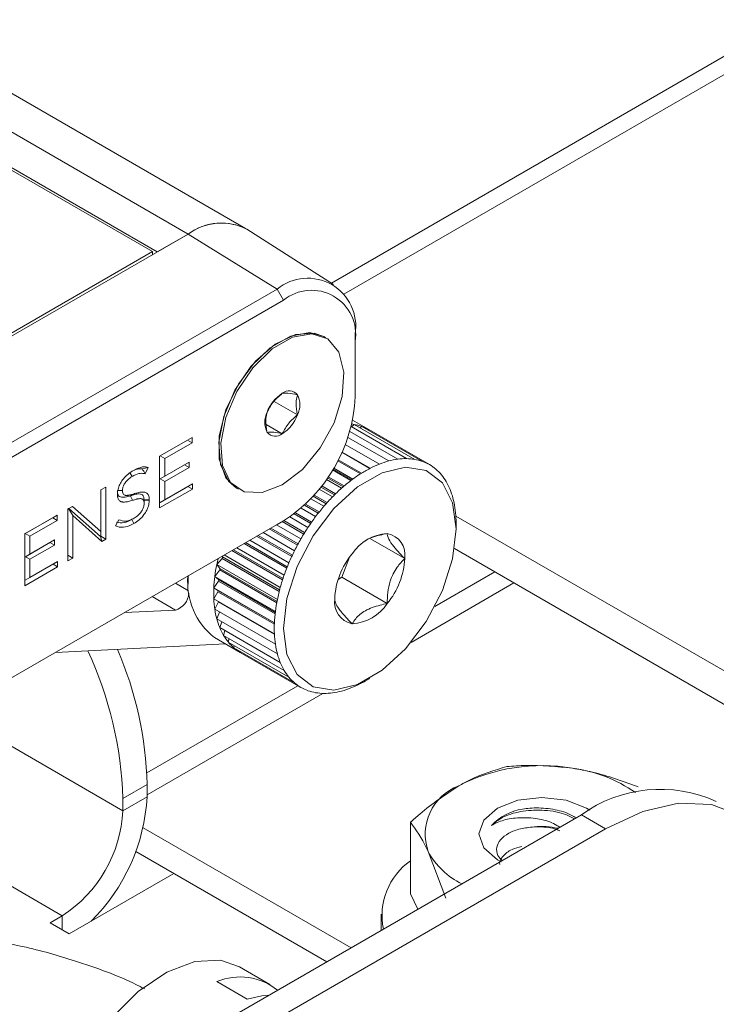
# Model space of a CAD drawing. Units: inches. Extents: x 6 to 637, y 51 to 642.
# Drawn here: x 158 to 159, y 94 to 95 of the extents above; entities that cross this region are included whole.
import ezdxf

# ---------------------------------------------------------------- set-up
doc = ezdxf.new("R2010")
doc.units = ezdxf.units.IN
doc.header["$MEASUREMENT"] = 0

msp = doc.modelspace()

# ---------------------------------------------------------------- linework, layer by layer
at = {"color": 7, "linetype": 'Continuous', "lineweight": 15}
for p, q in [((158.7338, 94.74622), (125.58005, 113.88815)), ((125.49638, 113.87987), (158.65013, 94.73794)), ((125.4442, 113.8542), (158.59795, 94.71227)), ((125.45122, 113.8538), (158.60497, 94.71187)), ((166.57263, 99.11935), (158.85921, 94.66649)), ((158.6501, 94.73792), (157.87473, 94.29037)), ((158.65013, 94.73794), (158.60497, 94.71187)), ((158.7799, 94.65774), (158.6501, 94.73792)), ((158.86232, 94.66451), (158.7358, 94.74496)), ((157.92699, 94.32499), (158.59795, 94.71227)), ((158.59795, 94.71227), (158.59795, 94.70782)), ((158.00453, 94.21019), (158.7799, 94.65774)), ((158.7799, 94.65774), (158.78928, 94.64148)), ((158.78928, 94.64148), (158.01392, 94.19394)), ((158.85115, 94.58669), (158.84822, 94.58838)), ((158.89369, 94.59203), (158.89369, 94.58119)), ((158.89369, 94.59203), (158.89369, 94.51166)), ((158.89369, 94.50082), (158.89369, 94.58119)), ((158.89369, 94.51166), (158.89369, 94.50082)), ((158.77544, 94.49396), (158.8095, 94.4743)), ((158.91366, 94.4528), (158.88991, 94.46651)), ((158.76399, 94.46032), (158.7874, 94.44681)), ((158.88576, 94.45019), (158.9558, 94.40975)), ((158.88771, 94.45718), (158.96848, 94.41055)), ((158.88811, 94.45695), (158.89212, 94.46051)), ((158.89212, 94.46051), (158.9805, 94.40948)), ((158.9007, 94.45555), (158.90335, 94.45757)), ((158.90335, 94.45757), (158.99173, 94.40654)), ((158.91268, 94.45217), (158.91366, 94.4528)), ((158.91366, 94.4528), (159.00204, 94.40177)), ((158.60849, 94.41422), (158.65585, 94.44156)), ((158.60914, 94.4146), (158.64911, 94.43767)), ((158.64911, 94.43767), (158.65585, 94.44156)), ((158.64911, 94.43767), (158.65585, 94.43378)), ((158.65585, 94.44156), (158.65585, 94.43378)), ((158.88299, 94.4415), (158.9426, 94.40708)), ((158.65585, 94.43378), (158.61588, 94.4107)), ((158.87925, 94.43132), (158.92903, 94.40258)), ((158.60914, 94.4146), (158.60849, 94.41422)), ((158.60849, 94.33856), (158.60849, 94.41422)), ((158.60849, 94.41422), (158.60849, 94.41422)), ((158.60849, 94.41422), (158.60849, 94.3471)), ((158.60914, 94.4146), (158.61588, 94.4107)), ((158.61588, 94.4107), (158.61588, 94.38488)), ((158.86829, 94.40736), (158.90135, 94.38828)), ((158.87439, 94.41986), (158.91522, 94.39629)), ((158.583, 94.39576), (158.59182, 94.39771)), ((158.59182, 94.39771), (158.58749, 94.38845)), ((158.60914, 94.38098), (158.6449, 94.40163)), ((158.61588, 94.38488), (158.65164, 94.40552)), ((158.65164, 94.39773), (158.61588, 94.37709)), ((158.6449, 94.40163), (158.65164, 94.40552)), ((158.6449, 94.40163), (158.65164, 94.39773)), ((158.65164, 94.40552), (158.65164, 94.39773)), ((158.86083, 94.39406), (158.88754, 94.37864)), ((158.60914, 94.38098), (158.61588, 94.38488)), ((158.60914, 94.38098), (158.61588, 94.37709)), ((158.85188, 94.38022), (158.87397, 94.36747)), ((158.52284, 94.36479), (158.53004, 94.36894)), ((158.52284, 94.36479), (158.53004, 94.36894)), ((158.52284, 94.30415), (158.52284, 94.36479)), ((158.52284, 94.36479), (158.52284, 94.36479)), ((158.52284, 94.29744), (158.52284, 94.36479)), ((158.53004, 94.36894), (158.53004, 94.29328)), ((158.5469, 94.36391), (158.54689, 94.36324)), ((158.54691, 94.36413), (158.5469, 94.36391)), ((158.5469, 94.36391), (158.55428, 94.36391)), ((158.54691, 94.36413), (158.55428, 94.36413)), ((158.55428, 94.36413), (158.55428, 94.36391)), ((158.65632, 94.36617), (158.60849, 94.33856)), ((158.60915, 94.34672), (158.64959, 94.37006)), ((158.61588, 94.37709), (158.61588, 94.35061)), ((158.61588, 94.35061), (158.65632, 94.37395)), ((158.64959, 94.37006), (158.65632, 94.37395)), ((158.64959, 94.37006), (158.65632, 94.36617)), ((158.65632, 94.37395), (158.65632, 94.36617)), ((158.72071, 94.36755), (158.72365, 94.36585)), ((158.84134, 94.36611), (158.86077, 94.3549)), ((158.54689, 94.35897), (158.54689, 94.35911)), ((158.54689, 94.35889), (158.54689, 94.35897)), ((158.56763, 94.357), (158.56599, 94.35647)), ((158.56763, 94.357), (158.57207, 94.35947)), ((158.58591, 94.3504), (158.59341, 94.3504)), ((158.58591, 94.3504), (158.58592, 94.35018)), ((158.58593, 94.34953), (158.58592, 94.35018)), ((158.58592, 94.35018), (158.59341, 94.35018)), ((158.58593, 94.34953), (158.58593, 94.34521)), ((158.58593, 94.34931), (158.58593, 94.34953)), ((158.59341, 94.3504), (158.59341, 94.35018)), ((158.60915, 94.34672), (158.61588, 94.35061)), ((158.82905, 94.35205), (158.84809, 94.34106)), ((158.47463, 94.33696), (158.48155, 94.34095)), ((158.47463, 94.33696), (158.47577, 94.33761)), ((158.47463, 94.2613), (158.47463, 94.33696)), ((158.47463, 94.33696), (158.47463, 94.33696)), ((158.47463, 94.33696), (158.47463, 94.26962)), ((158.47577, 94.33761), (158.4763, 94.33792)), ((158.47577, 94.33761), (158.48184, 94.3275)), ((158.4763, 94.33792), (158.48155, 94.34095)), ((158.4763, 94.33792), (158.52235, 94.29694)), ((158.48155, 94.34095), (158.52284, 94.30415)), ((158.58593, 94.34931), (158.58593, 94.345)), ((158.58593, 94.345), (158.58593, 94.34521)), ((158.60849, 94.3471), (158.60849, 94.33856)), ((158.60915, 94.34672), (158.60849, 94.3471)), ((158.8148, 94.33839), (158.83607, 94.32611)), ((158.41191, 94.30076), (158.45928, 94.3281)), ((158.41257, 94.30114), (158.45254, 94.32421)), ((158.45254, 94.32421), (158.45928, 94.3281)), ((158.45254, 94.32421), (158.45928, 94.32031)), ((158.45928, 94.3281), (158.45928, 94.32031)), ((158.48184, 94.3275), (158.48184, 94.26546)), ((158.52415, 94.28988), (158.48184, 94.3275)), ((158.54886, 94.32143), (158.54427, 94.31252)), ((158.568, 94.32178), (158.56772, 94.32162)), ((158.56772, 94.32162), (158.57104, 94.31587)), ((158.7982, 94.3256), (158.82484, 94.31021)), ((159.62805, 93.98767), (159.04053, 94.32684)), ((158.7799, 94.31459), (158.00453, 93.86704)), ((158.01392, 93.87246), (158.78928, 94.32001)), ((158.45928, 94.32031), (158.41931, 94.29724)), ((158.77898, 94.31406), (158.81453, 94.29353)), ((158.78928, 94.32001), (158.7799, 94.31459)), ((159.04088, 94.30825), (159.04088, 94.3159)), ((158.41257, 94.30114), (158.41191, 94.30076)), ((158.41191, 94.2251), (158.41191, 94.30076)), ((158.41191, 94.30076), (158.41191, 94.30076)), ((158.41191, 94.30076), (158.41191, 94.23364)), ((158.41257, 94.30114), (158.41931, 94.29724)), ((158.41931, 94.29724), (158.41931, 94.27142)), ((158.41931, 94.27142), (158.45507, 94.29206)), ((158.4484, 94.28821), (158.45507, 94.29206)), ((158.45507, 94.29206), (158.45507, 94.28435)), ((158.52284, 94.29685), (158.52235, 94.29694)), ((158.52235, 94.29694), (158.52415, 94.28988)), ((158.52284, 94.29685), (158.52284, 94.30415)), ((158.52284, 94.29744), (158.52284, 94.29685)), ((158.52284, 94.29744), (158.53004, 94.29328)), ((158.53004, 94.29328), (158.52415, 94.28988)), ((158.75938, 94.30275), (158.80524, 94.27626)), ((158.9162, 94.29374), (158.96595, 94.26502)), ((158.41264, 94.26757), (158.4484, 94.28821)), ((158.45507, 94.28435), (158.41931, 94.26371)), ((158.4484, 94.28821), (158.45507, 94.28435)), ((158.72103, 94.28061), (158.79015, 94.24071)), ((158.73999, 94.29156), (158.79708, 94.25859)), ((159.62767, 93.93923), (159.03858, 94.27931)), ((158.41264, 94.26757), (158.41931, 94.27142)), ((158.41264, 94.26757), (158.41931, 94.26371)), ((158.41931, 94.26371), (158.41931, 94.23714)), ((158.47463, 94.26962), (158.47463, 94.2613)), ((158.47463, 94.26962), (158.48184, 94.26546)), ((158.48184, 94.26546), (158.47463, 94.2613)), ((158.69183, 94.25612), (158.69949, 94.26505)), ((158.70002, 94.26724), (158.69947, 94.26817)), ((158.70271, 94.27003), (158.7845, 94.22281)), ((158.87414, 94.23753), (158.88546, 94.26668)), ((158.45974, 94.25271), (158.41191, 94.2251)), ((158.41258, 94.23326), (158.45301, 94.2566)), ((158.41931, 94.23714), (158.45974, 94.26048)), ((158.45301, 94.2566), (158.45974, 94.26048)), ((158.45301, 94.2566), (158.45974, 94.25271)), ((158.45974, 94.26048), (158.45974, 94.25271)), ((158.69183, 94.25612), (158.78021, 94.20509)), ((158.69651, 94.2505), (158.69183, 94.25612)), ((158.41258, 94.23326), (158.41931, 94.23714)), ((158.68894, 94.23878), (158.69616, 94.24835)), ((158.68894, 94.23878), (158.77733, 94.18775)), ((158.69436, 94.23419), (158.68894, 94.23878)), ((158.8689, 94.23451), (158.87414, 94.23753)), ((158.87414, 94.23753), (158.94043, 94.19926)), ((158.41191, 94.23364), (158.41191, 94.2251)), ((158.41258, 94.23326), (158.41191, 94.23364)), ((158.68749, 94.22201), (158.69418, 94.23211)), ((158.68749, 94.22201), (158.77588, 94.17098)), ((158.69358, 94.21849), (158.68749, 94.22201)), ((158.68749, 94.20598), (158.69358, 94.21651)), ((158.68749, 94.20598), (158.77588, 94.15495)), ((158.68894, 94.19088), (158.69436, 94.20172)), ((158.69436, 94.20172), (158.69446, 94.20196)), ((158.6315, 94.18971), (158.5571, 94.18599)), ((158.68894, 94.19088), (158.77733, 94.13985)), ((158.69183, 94.17687), (158.69604, 94.18678)), ((158.69183, 94.17687), (158.78021, 94.12584)), ((158.69612, 94.1641), (158.69913, 94.17266)), ((158.69612, 94.1641), (158.7845, 94.11308)), ((158.68859, 94.14973), (158.72615, 94.12804)), ((158.70176, 94.15272), (158.70371, 94.15972)), ((158.70176, 94.15272), (158.79015, 94.10169)), ((158.45655, 94.12795), (158.7048, 94.14037)), ((158.7087, 94.14285), (158.70978, 94.1481)), ((158.7087, 94.14285), (158.79708, 94.09182)), ((158.71686, 94.13459), (158.71728, 94.1379)), ((158.71686, 94.13459), (158.80524, 94.08356)), ((158.72615, 94.12804), (158.7262, 94.1292)), ((158.72615, 94.12804), (158.81453, 94.07702)), ((158.90832, 94.08631), (158.91494, 94.09014)), ((158.55479, 93.91513), (158.59015, 93.93554)), ((158.59015, 93.93554), (158.59015, 93.9177)), ((158.55479, 93.89729), (158.59015, 93.9177)), ((158.55479, 93.91513), (158.55479, 93.89729)), ((159.22361, 93.89138), (158.51218, 93.48068)), ((159.22361, 93.89138), (159.25896, 93.87097)), ((158.97449, 93.77613), (158.97449, 93.88046)), ((159.25896, 93.87097), (158.54754, 93.46027)), ((158.58467, 93.87248), (158.88777, 93.6975)), ((158.574, 93.83781), (158.85241, 93.67709)), ((159.02585, 93.76979), (159.00017, 93.83766)), ((158.47669, 93.71785), (158.62925, 93.80592)), ((158.97449, 93.77613), (158.98494, 93.7536)), ((158.93181, 93.74648), (158.93181, 93.72293)), ((158.44872, 93.73399), (158.4664, 93.7442)), ((158.47669, 93.71785), (158.44872, 93.73399)), ((158.76934, 93.64365), (158.72516, 93.66961)), ((158.73628, 93.62244), (158.69209, 93.6484))]:
    msp.add_line(p, q, dxfattribs=at)
at = {"color": 8, "linetype": 'Continuous', "lineweight": 15}
for p, q in [((166.59569, 99.10604), (158.8774, 94.65037)), ((158.86908, 94.40889), (158.90298, 94.38931)), ((158.8745, 94.4201), (158.91549, 94.39643)), ((158.86148, 94.39515), (158.88864, 94.37947)), ((158.86244, 94.39678), (158.89029, 94.38069)), ((158.85332, 94.38231), (158.87598, 94.36923)), ((158.85446, 94.384), (158.87761, 94.37063)), ((158.8437, 94.36909), (158.86351, 94.35765)), ((158.84503, 94.37082), (158.86511, 94.35923)), ((158.8325, 94.35577), (158.85141, 94.34486)), ((158.83405, 94.35749), (158.85295, 94.34658)), ((158.81956, 94.34267), (158.83981, 94.33097)), ((158.82134, 94.34434), (158.84128, 94.33283)), ((158.8046, 94.33015), (158.82886, 94.31614)), ((158.80666, 94.33173), (158.83024, 94.31811)), ((158.76842, 94.30796), (158.8094, 94.2843)), ((158.77084, 94.30936), (158.81055, 94.28643)), ((158.78712, 94.31876), (158.81869, 94.30053)), ((158.78954, 94.32016), (158.81996, 94.30259)), ((158.74983, 94.29724), (158.8011, 94.26764)), ((158.75223, 94.29862), (158.80211, 94.26982)), ((158.71608, 94.27776), (158.78851, 94.23594)), ((158.73156, 94.28669), (158.79387, 94.25072)), ((158.73391, 94.28804), (158.79474, 94.25292)), ((158.69949, 94.26505), (158.78292, 94.21689)), ((158.70002, 94.26724), (158.78348, 94.21906)), ((158.71382, 94.27645), (158.78779, 94.23374)), ((158.69651, 94.2505), (158.77969, 94.20247)), ((158.69616, 94.24835), (158.77929, 94.20036)), ((159.00987, 94.1948), (159.09742, 94.24534)), ((158.6507, 94.21785), (158.6315, 94.22893)), ((158.69418, 94.23211), (158.77692, 94.18434)), ((158.69436, 94.23419), (158.77716, 94.18638)), ((159.12526, 94.22927), (158.97518, 94.14263)), ((158.6315, 94.18971), (158.59753, 94.20932)), ((158.69358, 94.21849), (158.77588, 94.17098)), ((158.69358, 94.21651), (158.7758, 94.16904)), ((158.69436, 94.20172), (158.77589, 94.15465)), ((158.58978, 93.95229), (158.81018, 94.07953)), ((158.84637, 94.06827), (158.59015, 93.92036)), ((158.55479, 93.89729), (158.30588, 94.04098)), ((158.4664, 93.7442), (158.12907, 93.93893)), ((158.4664, 93.7442), (158.4664, 93.72379))]:
    msp.add_line(p, q, dxfattribs=at)
at = {"color": 7, "linetype": 'Continuous', "lineweight": 15, "flags": 128}
for points in [[(158.84822, 94.58838), (158.82738, 94.5943), (158.79931, 94.58922), (158.76962, 94.57209), (158.74155, 94.54476), (158.71813, 94.51019), (158.7019, 94.47213), (158.69461, 94.4347), (158.69706, 94.40196), (158.70898, 94.37746), (158.72071, 94.36755)], [(158.84822, 94.58838), (158.83378, 94.59359), (158.8066, 94.59166), (158.77702, 94.57742), (158.74825, 94.5524), (158.7234, 94.51931), (158.70517, 94.48175), (158.69553, 94.44377), (158.69553, 94.4095), (158.70517, 94.38265), (158.72071, 94.36755)], [(158.7874, 94.37216), (158.81668, 94.3947), (158.84278, 94.42608), (158.86288, 94.4629), (158.8748, 94.50116), (158.87725, 94.53673), (158.86997, 94.56575), (158.85373, 94.58507), (158.83031, 94.5926), (158.80224, 94.58753), (158.77256, 94.57039), (158.74449, 94.54306), (158.72106, 94.50849), (158.70483, 94.47043), (158.69755, 94.433), (158.7, 94.40026), (158.71192, 94.37576), (158.73202, 94.36215), (158.75812, 94.36091), (158.7874, 94.37216)], [(158.78895, 94.16286), (158.79405, 94.12483), (158.80895, 94.09577), (158.83243, 94.07803), (158.86259, 94.07306), (158.89699, 94.08125), (158.93284, 94.10195), (158.96724, 94.13347), (158.9974, 94.17326), (159.02088, 94.21809), (159.03577, 94.26435), (159.04088, 94.30827), (159.03577, 94.3463), (159.02088, 94.37536), (158.9974, 94.3931), (158.96724, 94.39807), (158.93284, 94.38988), (158.89699, 94.36918), (158.86259, 94.33766), (158.83243, 94.29787), (158.80895, 94.25303), (158.79405, 94.20678), (158.78895, 94.16286)], [(158.5652, 94.38946), (158.56528, 94.38934), (158.56823, 94.38439)], [(158.56599, 94.35647), (158.56663, 94.35499), (158.56889, 94.34975)], [(158.65014, 94.23969), (158.6501, 94.23735), (158.65029, 94.22772)], [(159.23577, 93.89809), (159.23124, 93.9009), (159.20139, 93.91241), (159.16619, 93.91645), (159.13098, 93.91241), (159.10113, 93.9009), (159.08119, 93.88367), (159.07419, 93.86334), (159.08119, 93.84302), (159.10113, 93.82579), (159.10686, 93.82275)], [(159.25896, 93.87097), (159.31327, 93.89614), (159.3655, 93.908), (159.41363, 93.90607), (159.45581, 93.89045), (159.49043, 93.86172), (159.51616, 93.82099), (159.532, 93.76983), (159.53735, 93.7102)], [(158.72516, 93.66961), (158.69727, 93.67931), (158.6597, 93.67753), (158.61883, 93.66199), (158.57743, 93.63374), (158.53834, 93.59473), (158.50421, 93.54759)], [(158.76784, 93.62827), (158.75757, 93.62732), (158.73628, 93.62244)]]:
    msp.add_lwpolyline(points, dxfattribs=at)
at = {"color": 7, "linetype": 'Continuous', "lineweight": 15}
for centre, radius, start, end in [((158.69863, 94.67228), 0.08163, 62.91414, 126.47959), ((158.69844, 94.67296), 0.08096, 61.1768, 126.63093), ((158.82432, 94.60328), 0.07028, 350.78937, 129.19988), ((158.83004, 94.59151), 0.06448, 350.78937, 129.19988), ((158.79744, 94.49345), 0.01587, 40.53383, 129.24325), ((158.81726, 94.4591), 0.05538, 122.63413, 159.77099), ((158.66704, 94.51114), 0.22688, 302.60136, 357.39401), ((158.78003, 94.48903), 0.03294, 333.43472, 26.56528), ((158.79476, 94.46352), 0.03294, 153.43472, 206.56528), ((158.75754, 94.49344), 0.05538, 302.63413, 339.77099), ((158.87985, 94.38937), 0.07218, 80.215, 82.9811), ((158.88077, 94.39422), 0.06725, 70.38295, 80.2842), ((158.88211, 94.39812), 0.06313, 60.01688, 70.34452), ((158.77736, 94.4591), 0.01587, 220.53383, 309.24325), ((158.97533, 94.28574), 0.12568, 105.09242, 111.61633), ((158.96994, 94.30579), 0.10491, 97.74198, 105.10124), ((158.96768, 94.32243), 0.08812, 89.47745, 97.74475), ((158.96778, 94.335), 0.07555, 80.30806, 89.46902), ((158.96915, 94.3432), 0.06725, 70.38295, 80.2842), ((158.99653, 94.23941), 0.1767, 117.39489, 122.59279), ((158.98422, 94.26322), 0.1499, 111.60531, 117.40595), ((158.97049, 94.34709), 0.06313, 60.01688, 70.34452), ((158.97045, 94.34711), 0.06313, 49.64488, 59.97232), ((158.96775, 94.344), 0.06725, 39.70575, 49.60646), ((159.02881, 94.19307), 0.23322, 127.28234, 131.60197), ((159.01171, 94.2156), 0.20494, 122.58267, 127.29123), ((158.96133, 94.33871), 0.07556, 30.52168, 39.6819), ((159.04658, 94.17301), 0.26001, 131.59425, 135.61168), ((158.9505, 94.33234), 0.08813, 22.24678, 30.51326), ((158.93495, 94.32598), 0.10493, 14.89108, 22.24956), ((159.06353, 94.15637), 0.28377, 135.60495, 139.39484), ((158.91488, 94.32062), 0.1257, 8.37668, 14.8999), ((159.07815, 94.1438), 0.30305, 139.38887, 143.01625), ((158.89093, 94.31706), 0.14992, 2.58765, 8.3877), ((159.08898, 94.1356), 0.31663, 143.01081, 146.53365), ((158.87061, 94.31597), 0.17027, 359.97823, 2.64735), ((159.09482, 94.13171), 0.32366, 146.52852, 150.0002), ((159.09481, 94.13168), 0.32366, 149.99518, 153.46683), ((158.94437, 94.23557), 0.06588, 93.42617, 146.56151), ((158.93462, 94.27012), 0.03174, 350.75001, 79.45358), ((158.9403, 94.20523), 0.25363, 166.39652, 168.42557), ((158.698, 94.26657), 0.00213, 314.54904, 18.23478), ((159.08852, 94.13479), 0.31664, 153.46171, 156.98447), ((158.97452, 94.20101), 0.11076, 140.22484, 177.36049), ((158.8553, 94.27012), 0.11076, 320.22484, 357.36049), ((158.9203, 94.20919), 0.23324, 168.39279, 172.71212), ((158.69476, 94.24969), 0.00193, 316.3236, 24.78132), ((159.07601, 94.14007), 0.30306, 156.97904, 160.60629), ((158.751, 94.22997), 0.10166, 174.62545, 232.12386), ((158.89225, 94.21275), 0.20496, 172.70323, 177.41141), ((159.05782, 94.14644), 0.28379, 160.60033, 164.39004), ((158.86403, 94.21399), 0.17672, 177.40129, 182.59871), ((158.6929, 94.23327), 0.00172, 317.82278, 32.29186), ((159.03494, 94.15281), 0.26004, 164.38332, 168.40051), ((158.62408, 94.21578), 0.02711, 285.88307, 356.69813), ((158.83726, 94.21275), 0.14992, 182.58765, 188.3877), ((158.69243, 94.2175), 0.00151, 319.10661, 40.89339), ((158.89521, 94.20101), 0.03174, 170.75001, 259.45358), ((159.00868, 94.15816), 0.23324, 168.39279, 172.71212), ((158.88546, 94.23556), 0.06588, 273.42617, 326.56151), ((158.81331, 94.20919), 0.1257, 188.37668, 194.8999), ((158.98063, 94.16172), 0.20496, 172.70323, 177.41141), ((158.79323, 94.20384), 0.10493, 194.89108, 202.24956), ((158.77769, 94.19747), 0.08813, 202.24678, 210.51326), ((158.95242, 94.16296), 0.17672, 177.40129, 182.59871), ((158.76686, 94.1911), 0.07556, 210.52168, 219.6819), ((158.92564, 94.16172), 0.14992, 182.58765, 188.3877), ((158.76044, 94.18581), 0.06725, 219.70575, 229.60646), ((158.75774, 94.1827), 0.06313, 229.64488, 239.97232), ((158.90169, 94.15816), 0.1257, 188.37668, 194.8999), ((158.00807, 93.8989), 0.54697, 1.70067, 25.02911), ((158.06573, 93.92372), 0.52455, 1.29168, 23.45129), ((158.88162, 94.15281), 0.10493, 194.89108, 202.24956), ((158.86607, 94.14644), 0.08813, 202.24678, 210.51326), ((158.85524, 94.14007), 0.07556, 210.52168, 219.6819), ((158.84882, 94.13478), 0.06725, 219.70575, 229.60646), ((158.84612, 94.13167), 0.06313, 229.64488, 239.97232), ((158.84608, 94.1317), 0.06313, 240.01688, 250.34452), ((158.83235, 94.21557), 0.1499, 291.60531, 297.40595), ((158.82295, 94.23406), 0.17063, 297.34925, 300.01732), ((158.84742, 94.13559), 0.06725, 250.38295, 260.2842), ((158.84879, 94.14378), 0.07555, 260.30806, 269.46902), ((158.84889, 94.15635), 0.08812, 269.47745, 277.74475), ((158.84664, 94.17299), 0.10491, 277.74198, 285.10124), ((158.84124, 94.19305), 0.12568, 285.09242, 291.61633), ((159.1659, 93.69917), 0.26384, 80.2289, 117.35717), ((159.18367, 93.75237), 0.20857, 55.2552, 82.56159), ((159.07142, 93.86284), 0.07556, 110.74208, 199.461), ((159.33893, 93.7304), 0.19802, 65.69288, 125.61758), ((158.31469, 93.93249), 0.27585, 314.64675, 356.92594), ((158.36289, 93.90602), 0.1921, 302.60548, 357.39452), ((159.15092, 93.81931), 0.08135, 99.19807, 136.09001), ((159.16617, 93.77028), 0.10395, 77.10432, 96.28924), ((159.09935, 93.89204), 0.11311, 208.73378, 243.65827), ((159.03055, 93.74434), 0.09767, 125.02799, 191.60088), ((158.72531, 93.56602), 0.08882, 51.56204, 111.96358)]:
    msp.add_arc(centre, radius, start, end, dxfattribs=at)
for points, knots in [([(158.7874, 94.50574), (158.78242, 94.50142), (158.77311, 94.49335), (158.76778, 94.48304), (158.7653, 94.47825)], [0, 0, 0, 0, 0.534555, 1, 1, 1, 1]), ([(158.8095, 94.50376), (158.80452, 94.50471), (158.79521, 94.50648), (158.78988, 94.50597), (158.7874, 94.50574)], [0, 0, 0, 0, 0.534555, 1, 1, 1, 1]), ([(158.8095, 94.4743), (158.80916, 94.47595), (158.8077, 94.48306), (158.80702, 94.49361), (158.80878, 94.50081), (158.8095, 94.50376)], [0, 0, 0, 0, 0.1522308, 0.6523757, 1, 1, 1, 1]), ([(158.7653, 94.47825), (158.76458, 94.4753), (158.76282, 94.4681), (158.7635, 94.45755), (158.76496, 94.45044), (158.7653, 94.44878)], [0, 0, 0, 0, 0.3476243, 0.8477692, 1, 1, 1, 1]), ([(158.7874, 94.44681), (158.79032, 94.45231), (158.79577, 94.46261), (158.80514, 94.47058), (158.8095, 94.4743)], [0, 0, 0, 0, 0.534555, 1, 1, 1, 1]), ([(158.7653, 94.44878), (158.76822, 94.44903), (158.77368, 94.44948), (158.78304, 94.44766), (158.7874, 94.44681)], [0, 0, 0, 0, 0.534555, 1, 1, 1, 1]), ([(158.56843, 94.39218), (158.57264, 94.39449), (158.57889, 94.39793), (158.58665, 94.39872), (158.59008, 94.39805), (158.59182, 94.39771)], [0, 0, 0, 0, 0.50235798, 0.74721855, 1, 1, 1, 1]), ([(158.56944, 94.39264), (158.57244, 94.39398), (158.57719, 94.39611), (158.58143, 94.39585), (158.583, 94.39576)], [0, 0, 0, 0, 0.6296538, 1, 1, 1, 1]), ([(158.583, 94.39576), (158.58302, 94.39572), (158.58457, 94.39331), (158.58604, 94.39086), (158.58749, 94.38845)], [0, 0, 0, 0, 0.014895, 1, 1, 1, 1]), ([(158.54689, 94.35911), (158.54706, 94.36133), (158.5474, 94.36577), (158.55023, 94.37303), (158.55447, 94.37993), (158.56062, 94.38696), (158.56555, 94.39025), (158.56843, 94.39218)], [0, 0, 0, 0, 0.1761915, 0.3525844, 0.5277932, 0.7239347, 1, 1, 1, 1]), ([(158.56823, 94.38439), (158.56611, 94.38298), (158.56258, 94.38064), (158.55835, 94.37568), (158.55571, 94.37107), (158.55444, 94.36709), (158.55433, 94.36492), (158.55428, 94.36413)], [0, 0, 0, 0, 0.3256177, 0.54026, 0.7185922, 0.897846, 1, 1, 1, 1]), ([(158.58749, 94.38845), (158.58584, 94.38877), (158.58152, 94.38962), (158.57478, 94.38821), (158.5699, 94.38537), (158.56823, 94.38439)], [0, 0, 0, 0, 0.29029098, 0.75677916, 1, 1, 1, 1]), ([(158.55428, 94.36391), (158.55434, 94.36273), (158.55444, 94.36055), (158.55567, 94.35826), (158.55711, 94.35742), (158.55843, 94.35705), (158.55951, 94.35691), (158.56086, 94.3569), (158.56226, 94.35702), (158.56416, 94.3573), (158.56609, 94.35772), (158.56889, 94.35846), (158.57073, 94.35904), (158.57207, 94.35947)], [0, 0, 0, 0, 0.13081505, 0.24122257, 0.35138915, 0.38311776, 0.44662929, 0.51010208, 0.57355433, 0.6369956, 0.76391411, 0.82734369, 1, 1, 1, 1]), ([(158.56599, 94.35647), (158.56397, 94.35588), (158.55954, 94.35459), (158.55389, 94.35386), (158.55016, 94.35497), (158.54819, 94.35673), (158.54705, 94.35921), (158.54694, 94.36187), (158.54689, 94.36324)], [0, 0, 0, 0, 0.2306219, 0.5076663, 0.66473, 0.7308241, 0.8614494, 1, 1, 1, 1]), ([(158.56889, 94.34975), (158.56789, 94.34944), (158.56588, 94.3488), (158.5629, 94.34802), (158.56044, 94.34753), (158.55804, 94.34722), (158.55616, 94.34713), (158.55437, 94.34727), (158.55308, 94.34752), (158.55187, 94.34793), (158.55001, 94.3489), (158.54799, 94.35123), (158.547, 94.35514), (158.54692, 94.35788), (158.54689, 94.35889)], [0, 0, 0, 0, 0.0968297, 0.1936689, 0.2905261, 0.3389434, 0.4358676, 0.4842998, 0.5327413, 0.5811948, 0.6296621, 0.7736491, 0.9163049, 1, 1, 1, 1]), ([(158.56763, 94.357), (158.56965, 94.3576), (158.57411, 94.35893), (158.57967, 94.35949), (158.58355, 94.35792), (158.58551, 94.35485), (158.58578, 94.35186), (158.58591, 94.3504)], [0, 0, 0, 0, 0.2435376, 0.536127, 0.6920307, 0.8493835, 1, 1, 1, 1]), ([(158.58593, 94.34521), (158.58587, 94.34639), (158.58578, 94.34857), (158.58455, 94.35086), (158.58294, 94.3518), (158.58139, 94.35213), (158.58007, 94.35221), (158.57825, 94.35212), (158.57637, 94.35182), (158.57402, 94.3513), (158.57169, 94.35066), (158.56983, 94.35006), (158.56889, 94.34975)], [0, 0, 0, 0, 0.1352268, 0.2491478, 0.3628512, 0.427802, 0.4926992, 0.5575671, 0.6873769, 0.7522158, 0.8760127, 1, 1, 1, 1]), ([(158.59341, 94.35018), (158.59327, 94.34796), (158.59295, 94.34327), (158.59009, 94.33563), (158.58527, 94.3279), (158.57875, 94.32088), (158.57365, 94.31756), (158.57104, 94.31587)], [0, 0, 0, 0, 0.1699107, 0.3592117, 0.5299345, 0.7595084, 1, 1, 1, 1]), ([(158.57207, 94.35947), (158.57309, 94.35979), (158.57514, 94.36043), (158.57816, 94.36118), (158.58064, 94.36161), (158.58257, 94.36179), (158.58447, 94.36184), (158.58756, 94.36155), (158.59121, 94.35972), (158.59321, 94.35528), (158.59335, 94.35182), (158.59341, 94.3504)], [0, 0, 0, 0, 0.10162417, 0.20326132, 0.30492271, 0.35573688, 0.40655531, 0.50835564, 0.70263759, 0.87843101, 1, 1, 1, 1]), ([(158.57132, 94.3237), (158.57344, 94.3251), (158.57703, 94.32746), (158.58143, 94.33245), (158.58427, 94.33723), (158.58573, 94.34156), (158.58587, 94.34401), (158.58593, 94.345)], [0, 0, 0, 0, 0.3091445, 0.523229, 0.7004084, 0.8784705, 1, 1, 1, 1]), ([(158.56772, 94.32162), (158.56401, 94.31981), (158.55605, 94.31592), (158.54933, 94.31725), (158.54574, 94.31795)], [0, 0, 0, 0, 0.4658504, 1, 1, 1, 1]), ([(158.54886, 94.32143), (158.55214, 94.32029), (158.55703, 94.3186), (158.56508, 94.32044), (158.56921, 94.3226), (158.57132, 94.3237)], [0, 0, 0, 0, 0.5017834, 0.7453828, 1, 1, 1, 1]), ([(158.57104, 94.31587), (158.56686, 94.31384), (158.55822, 94.30966), (158.54944, 94.3104), (158.54517, 94.31215), (158.54427, 94.31252)], [0, 0, 0, 0, 0.4254026, 0.8783608, 1, 1, 1, 1]), ([(158.94043, 94.30133), (158.93694, 94.30057), (158.92555, 94.29809), (158.9133, 94.29477), (158.9083, 94.29061), (158.90817, 94.29049)], [0, 0, 0, 0, 0.3001004, 0.9809581, 1, 1, 1, 1]), ([(158.96595, 94.26502), (158.9626, 94.26843), (158.95579, 94.27537), (158.94648, 94.28633), (158.94103, 94.29545), (158.94062, 94.29952), (158.94043, 94.30133)], [0, 0, 0, 0, 0.21645059, 0.44030108, 0.75189248, 1, 1, 1, 1]), ([(158.94043, 94.19926), (158.94058, 94.20469), (158.94088, 94.21573), (158.94476, 94.2343), (158.95348, 94.2516), (158.96212, 94.2609), (158.96595, 94.26502)], [0, 0, 0, 0, 0.21645059, 0.44030108, 0.75189248, 1, 1, 1, 1]), ([(158.86388, 94.20611), (158.86403, 94.20454), (158.86433, 94.20137), (158.86821, 94.19354), (158.87693, 94.18253), (158.88557, 94.17371), (158.8894, 94.1698)], [0, 0, 0, 0, 0.2164506, 0.4403011, 0.7518925, 1, 1, 1, 1]), ([(158.8894, 94.1698), (158.89096, 94.17227), (158.89534, 94.17919), (158.9076, 94.18962), (158.92534, 94.19612), (158.9369, 94.19852), (158.94043, 94.19926)], [0, 0, 0, 0, 0.1820005, 0.5093577, 0.8498999, 1, 1, 1, 1]), ([(159.11482, 93.96148), (159.12413, 93.96221), (159.1554, 93.96468), (159.18786, 93.96145), (159.21067, 93.95918)], [0, 0, 0, 0, 0.2974964, 1, 1, 1, 1]), ([(159.04465, 93.9335), (159.04986, 93.93639), (159.0736, 93.94953), (159.09675, 93.95624), (159.11482, 93.96148)], [0, 0, 0, 0, 0.219423, 1, 1, 1, 1]), ([(159.21067, 93.95918), (159.22043, 93.95744), (159.25288, 93.95165), (159.28444, 93.93998), (159.30652, 93.93182)], [0, 0, 0, 0, 0.300553, 1, 1, 1, 1]), ([(158.97449, 93.88046), (158.97894, 93.88448), (159.00178, 93.90507), (159.02554, 93.92083), (159.04465, 93.9335)], [0, 0, 0, 0, 0.1951503, 1, 1, 1, 1]), ([(159.09232, 93.87573), (159.09712, 93.87981), (159.10758, 93.8887), (159.13418, 93.89698), (159.16601, 93.89909), (159.19471, 93.89505), (159.2085, 93.88814), (159.21358, 93.88559)], [0, 0, 0, 0, 0.192384, 0.4188605, 0.6382668, 0.8667294, 1, 1, 1, 1]), ([(159.21608, 93.88704), (159.21118, 93.88968), (159.19943, 93.89601), (159.1754, 93.90101), (159.15349, 93.9017), (159.14138, 93.90008), (159.13792, 93.89961)], [0, 0, 0, 0, 0.2299877, 0.5507021, 0.8714163, 1, 1, 1, 1]), ([(159.00017, 93.83766), (158.99955, 93.83898), (158.99088, 93.85748), (158.98238, 93.8694), (158.97449, 93.88046)], [0, 0, 0, 0, 0.0710741, 1, 1, 1, 1]), ([(159.09232, 93.87573), (159.09792, 93.87861), (159.10913, 93.88437), (159.13338, 93.88768), (159.15902, 93.88653), (159.17985, 93.88091), (159.18915, 93.87498), (159.19203, 93.87315)], [0, 0, 0, 0, 0.230096, 0.4601811, 0.6904881, 0.9042544, 1, 1, 1, 1]), ([(159.15478, 93.87361), (159.14793, 93.87293), (159.13419, 93.87155), (159.117, 93.86483), (159.10479, 93.85539), (159.09936, 93.84393), (159.10007, 93.8329), (159.10582, 93.82672), (159.10828, 93.82408)], [0, 0, 0, 0, 0.1700331, 0.3411927, 0.5145027, 0.6877073, 0.8665662, 1, 1, 1, 1]), ([(159.15478, 93.87361), (159.15845, 93.87363), (159.17019, 93.87369), (159.18397, 93.87198), (159.1914, 93.86841), (159.19211, 93.86807)], [0, 0, 0, 0, 0.2918253, 0.9326537, 1, 1, 1, 1]), ([(159.10454, 93.81866), (159.10452, 93.8187), (159.10296, 93.82265), (159.10857, 93.83111), (159.11956, 93.84068), (159.1318, 93.84375), (159.13686, 93.84502)], [0, 0, 0, 0, 0.0042273, 0.3647523, 0.7369625, 1, 1, 1, 1]), ([(158.58654, 93.63751), (158.58434, 93.63867), (158.55522, 93.65405), (158.49755, 93.67526), (158.41851, 93.69842), (158.32729, 93.71468), (158.21352, 93.71804), (158.09782, 93.69963), (158.03135, 93.67903), (158.00562, 93.67106)], [0, 0, 0, 0, 0.0138598, 0.1835959, 0.317522, 0.4314974, 0.6370536, 0.8595339, 1, 1, 1, 1])]:
    msp.add_open_spline(points, degree=3, knots=knots, dxfattribs=at)

doc.saveas('drawing.dxf')
